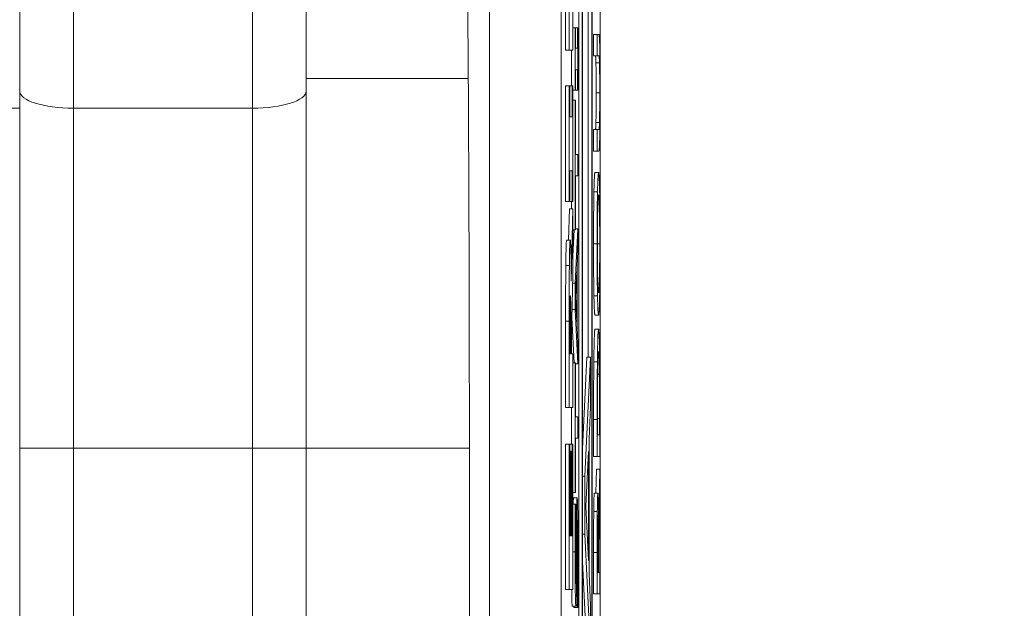
# Model space of a CAD drawing. Units: inches. Extents: x 0.1 to 10.9, y 0.1 to 8.4.
# Drawn here: x 8.9 to 9, y 4.7 to 4.7 of the extents above; entities that cross this region are included whole.
import ezdxf

# ---------------------------------------------------------------- set-up
doc = ezdxf.new("R2010")
doc.units = ezdxf.units.IN
doc.header["$MEASUREMENT"] = 0
for name, color, linetype, lineweight in [('Dimension (ANSI)', 7, 'Continuous', 5), ('Visible (ANSI)', 7, 'Continuous', 5), ('Visible Narrow (ANSI)', 7, 'Continuous', 5)]:
    doc.layers.add(name, color=color, linetype=linetype, lineweight=lineweight)
doc.styles.add('Note Text (ANSI)', font='tahoma.ttf')
doc.dimstyles.new('Default (ANSI)', dxfattribs={"dimtxt": 0.045, "dimasz": 0.06, "dimexe": 0.0625, "dimexo": 0.001, "dimgap": 0.031, "dimtad": 0, "dimtih": 1, "dimtoh": 1, "dimrnd": 1e-08, "dimzin": 4, "dimdsep": 46, "dimtxsty": 'Note Text (ANSI)', "dimblk": 'Filled-1', "dimcen": 0.09, "dimdle": 0.394, "dimclrd": 256, "dimclre": 256, "dimclrt": 256, "dimadec": 0, "dimazin": 1, "dimtfac": 2.666667, "dimtofl": 0, "dimtmove": 0, "dimatfit": 3, "dimldrblk": 'Filled-1', "dimfxl": 1, "dimtolj": 1, "dimtzin": 4, "dimlwd": -1, "dimlwe": -1, "dimarcsym": 0})

# ---------------------------------------------------------------- blocks, each defined once
blk = doc.blocks.new('Filled-1')
at = {"color": 0}
for p, q in [((0, 0), (-1, 0.1667)), ((-1, 0.1667), (-1, -0.1667)), ((-1, 0), (0, 0)), ((-1, -0.1667), (0, 0))]:
    blk.add_line(p, q, dxfattribs=at)
at = {"color": 0, "flags": 128}
blk.add_lwpolyline([(-1, -0.1667), (0, 0), (-1, 0.1667), (-1, -0.1667)], dxfattribs=at)
at = {"color": 0}
blk.add_solid([(-1, -0.1667), (0, 0), (-1, 0.1667), (-1, -0.1667)], dxfattribs=at)
blk = doc.blocks.new('*D24')
at = {"layer": 'Defpoints', "color": 0}
for p in [(9.657394, 5.339922), (8.94258, 4.871224), (9.657394, 4.389317)]:
    blk.add_point(p, dxfattribs=at)
at = {"layer": 'Dimension (ANSI)'}
for p, q in [((8.94258, 4.872224), (8.94258, 5.402422)), ((9.657394, 4.390317), (9.657394, 5.402422)), ((9.00258, 5.339922), (9.200384, 5.339922)), ((9.597394, 5.339922), (9.39959, 5.339922))]:
    blk.add_line(p, q, dxfattribs=at)
at = {"layer": 'Dimension (ANSI)', "xscale": 0.0599999986588955, "yscale": 0.0599999986588955, "zscale": 0.0599999986588955, "rotation": 180}
blk.add_blockref('Filled-1', (8.94258, 5.339922), dxfattribs=at)
at = {"layer": 'Dimension (ANSI)', "xscale": 0.0599999986588955, "yscale": 0.0599999986588955, "zscale": 0.0599999986588955}
blk.add_blockref('Filled-1', (9.657394, 5.339922), dxfattribs=at)
at = {"layer": 'Dimension (ANSI)', "insert": (9.299987, 5.339922), "char_height": 0.045, "attachment_point": 5, "style": 'Note Text (ANSI)'}
blk.add_mtext('\\A1; 3.27\\P[83]', dxfattribs=at)
blk = doc.blocks.new('*D25')
at = {"layer": 'Defpoints', "color": 0}
for p in [(8.88008, 4.871224), (8.732938, 4.389317), (9.594894, 4.389317)]:
    blk.add_point(p, dxfattribs=at)
at = {"layer": 'Dimension (ANSI)'}
for p, q in [((8.87908, 4.871224), (8.670438, 4.871224)), ((8.732938, 4.811224), (8.732938, 4.728675)), ((8.732938, 4.449317), (8.732938, 4.531866)), ((9.593894, 4.389317), (8.670438, 4.389317))]:
    blk.add_line(p, q, dxfattribs=at)
at = {"layer": 'Dimension (ANSI)', "xscale": 0.0599999986588955, "yscale": 0.0599999986588955, "zscale": 0.0599999986588955}
for p, rotation in [((8.732938, 4.871224), 90), ((8.732938, 4.389317), 270)]:
    blk.add_blockref('Filled-1', p, dxfattribs=dict(at, rotation=rotation))
at = {"layer": 'Dimension (ANSI)', "insert": (8.732938, 4.630271), "char_height": 0.045, "attachment_point": 5, "style": 'Note Text (ANSI)'}
blk.add_mtext('\\A1; 2.20\\P[56]', dxfattribs=at)

msp = doc.modelspace()

# ---------------------------------------------------------------- linework, layer by layer
at = {"layer": 'Visible (ANSI)'}
for p, q in [((8.94807, 4.743099), (8.94807, 4.373309)), ((8.950456, 4.373783), (8.950456, 4.742625)), ((8.949143, 4.473921), (8.949143, 4.735938)), ((8.949362, 4.735938), (8.949362, 4.38047)), ((8.949959, 4.38047), (8.949959, 4.735938)), ((8.949382, 4.381632), (8.949382, 4.734776)), ((8.94972, 4.680415), (8.94972, 4.734776)), ((8.949938, 4.734776), (8.949938, 4.381632)), ((8.914987, 4.696646), (8.914987, 4.722644)), ((8.932487, 4.722644), (8.932487, 4.696646)), ((8.942396, 4.697421), (8.94226, 4.720842)), ((8.943695, 4.720842), (8.943695, 4.395566)), ((8.94834, 4.699159), (8.94834, 4.70803)), ((8.948559, 4.70803), (8.948559, 4.699159)), ((8.948788, 4.699159), (8.948788, 4.70803)), ((8.948788, 4.700517), (8.948921, 4.700517)), ((8.948938, 4.700517), (8.948921, 4.700517)), ((8.948921, 4.700517), (8.948921, 4.696704)), ((8.948938, 4.699264), (8.948938, 4.700517)), ((8.948938, 4.700517), (8.949075, 4.700517)), ((8.949093, 4.700517), (8.949075, 4.700517)), ((8.949075, 4.700517), (8.949075, 4.699264)), ((8.949093, 4.696704), (8.949093, 4.700517)), ((8.95005, 4.700118), (8.950269, 4.700118)), ((8.95005, 4.69881), (8.95005, 4.700118)), ((8.950376, 4.700118), (8.950269, 4.700118)), ((8.950269, 4.700118), (8.950269, 4.69881)), ((8.94834, 4.699159), (8.948559, 4.699159)), ((8.948559, 4.699159), (8.948788, 4.699159)), ((8.948702, 4.696968), (8.948702, 4.699159)), ((8.949075, 4.699264), (8.948938, 4.699264)), ((8.95005, 4.69881), (8.950269, 4.69881)), ((8.950269, 4.69881), (8.950377, 4.69881)), ((8.948938, 4.696704), (8.948938, 4.697956)), ((8.948938, 4.697956), (8.949075, 4.697956)), ((8.949075, 4.697956), (8.949075, 4.696704)), ((8.914987, 4.674855), (8.914987, 4.696646)), ((8.94834, 4.696968), (8.948559, 4.696968)), ((8.94834, 4.689906), (8.94834, 4.696968)), ((8.948598, 4.696968), (8.948559, 4.696968)), ((8.948559, 4.696968), (8.948559, 4.689906)), ((8.948598, 4.695086), (8.948598, 4.696968)), ((8.948598, 4.696968), (8.948748, 4.696968)), ((8.948788, 4.696968), (8.948748, 4.696968)), ((8.948748, 4.696968), (8.948748, 4.695086)), ((8.948788, 4.689906), (8.948788, 4.696968)), ((8.948788, 4.696704), (8.948921, 4.696704)), ((8.948921, 4.696704), (8.948938, 4.696704)), ((8.948938, 4.696704), (8.949075, 4.696704)), ((8.949075, 4.696704), (8.949093, 4.696704)), ((8.948788, 4.696089), (8.948921, 4.696089)), ((8.948941, 4.696089), (8.948921, 4.696089)), ((8.948921, 4.696089), (8.948921, 4.688176)), ((8.948941, 4.692787), (8.948941, 4.696089)), ((8.948748, 4.695086), (8.948598, 4.695086)), ((8.95005, 4.694303), (8.950269, 4.694303)), ((8.95005, 4.692994), (8.95005, 4.694303)), ((8.950376, 4.694303), (8.950269, 4.694303)), ((8.950269, 4.694303), (8.950269, 4.692994)), ((8.95005, 4.692994), (8.950269, 4.692994)), ((8.950269, 4.692994), (8.950376, 4.692994)), ((8.949093, 4.692787), (8.948941, 4.692787)), ((8.949093, 4.691479), (8.949093, 4.692787)), ((8.948598, 4.689906), (8.948598, 4.691788)), ((8.948598, 4.691788), (8.948748, 4.691788)), ((8.948748, 4.691788), (8.948748, 4.689906)), ((8.950136, 4.691678), (8.950355, 4.691678)), ((8.948941, 4.688176), (8.948941, 4.691479)), ((8.948941, 4.691479), (8.949093, 4.691479)), ((8.95007, 4.690498), (8.950289, 4.690498)), ((8.94834, 4.689906), (8.948559, 4.689906)), ((8.948559, 4.689906), (8.948598, 4.689906)), ((8.948598, 4.689906), (8.948748, 4.689906)), ((8.948702, 4.689459), (8.948702, 4.689906)), ((8.948748, 4.689906), (8.948788, 4.689906)), ((8.948527, 4.687545), (8.948569, 4.689459)), ((8.948569, 4.689459), (8.948788, 4.689459)), ((8.948788, 4.689459), (8.94869, 4.685045)), ((8.948788, 4.685449), (8.948788, 4.689459)), ((8.948788, 4.686582), (8.94887, 4.688176)), ((8.948788, 4.688176), (8.948921, 4.688176)), ((8.949093, 4.688248), (8.948921, 4.68493)), ((8.948921, 4.688176), (8.948941, 4.688176)), ((8.948941, 4.688248), (8.949093, 4.688248)), ((8.949093, 4.686868), (8.949093, 4.688248)), ((8.948403, 4.687545), (8.948621, 4.687545)), ((8.949045, 4.685975), (8.949093, 4.686868)), ((8.948944, 4.684092), (8.949025, 4.685616)), ((8.949025, 4.685616), (8.949025, 4.682576)), ((8.949045, 4.682217), (8.949045, 4.685975)), ((8.948703, 4.681801), (8.948788, 4.685449)), ((8.948776, 4.68493), (8.948921, 4.68493)), ((8.948921, 4.68493), (8.948921, 4.683318)), ((8.949025, 4.682576), (8.948944, 4.684092)), ((8.95007, 4.684156), (8.950289, 4.684156)), ((8.948738, 4.683318), (8.948921, 4.683318)), ((8.948921, 4.683318), (8.949093, 4.68)), ((8.94834, 4.677334), (8.94834, 4.682609)), ((8.948559, 4.682609), (8.948559, 4.677334)), ((8.948871, 4.680063), (8.948727, 4.682831)), ((8.950136, 4.682975), (8.950355, 4.682975)), ((8.949093, 4.681324), (8.949045, 4.682217)), ((8.950136, 4.682114), (8.950355, 4.682114)), ((8.948601, 4.68061), (8.948601, 4.681716)), ((8.948662, 4.681557), (8.948662, 4.68061)), ((8.948703, 4.68061), (8.948703, 4.681801)), ((8.949093, 4.68), (8.949093, 4.681324)), ((8.948662, 4.68061), (8.948601, 4.68061)), ((8.948788, 4.68061), (8.948703, 4.68061)), ((8.948788, 4.677334), (8.948788, 4.68061)), ((8.949382, 4.674814), (8.949647, 4.680415)), ((8.949866, 4.680415), (8.949522, 4.67314)), ((8.949647, 4.680415), (8.949866, 4.680415)), ((8.949866, 4.677383), (8.949866, 4.680415)), ((8.948788, 4.680063), (8.948921, 4.680063)), ((8.948941, 4.680063), (8.948921, 4.680063)), ((8.948921, 4.680063), (8.948921, 4.67215)), ((8.948941, 4.676761), (8.948941, 4.680063)), ((8.948941, 4.68), (8.949093, 4.68)), ((8.9503, 4.679378), (8.950409, 4.679378)), ((8.94834, 4.677334), (8.948559, 4.677334)), ((8.948559, 4.677334), (8.948788, 4.677334)), ((8.948702, 4.6751), (8.948702, 4.677334)), ((8.94977, 4.675421), (8.949866, 4.677383)), ((8.949093, 4.676761), (8.948941, 4.676761)), ((8.949093, 4.675453), (8.949093, 4.676761)), ((8.95005, 4.674352), (8.95005, 4.676594)), ((8.950269, 4.676594), (8.950269, 4.674352)), ((8.950289, 4.67566), (8.950289, 4.676657)), ((8.950421, 4.676657), (8.950421, 4.67566)), ((8.950441, 4.674352), (8.950441, 4.676617)), ((8.948941, 4.67215), (8.948941, 4.675453)), ((8.948941, 4.675453), (8.949093, 4.675453)), ((8.94977, 4.667189), (8.94977, 4.675421)), ((8.950421, 4.67566), (8.950289, 4.67566)), ((8.914987, 4.630271), (8.914987, 4.674855)), ((8.932487, 4.674855), (8.932487, 4.630271)), ((8.94246, 4.630271), (8.94246, 4.674855)), ((8.94834, 4.6751), (8.948559, 4.6751)), ((8.94834, 4.66623), (8.94834, 4.6751)), ((8.948602, 4.6751), (8.948559, 4.6751)), ((8.948559, 4.6751), (8.948559, 4.66623)), ((8.948602, 4.669506), (8.948602, 4.6751)), ((8.948602, 4.6751), (8.948744, 4.6751)), ((8.948788, 4.6751), (8.948744, 4.6751)), ((8.948744, 4.6751), (8.948744, 4.669506)), ((8.948788, 4.66623), (8.948788, 4.6751)), ((8.948602, 4.674664), (8.948642, 4.674664)), ((8.948686, 4.674664), (8.948642, 4.674664)), ((8.948642, 4.674664), (8.948642, 4.669506)), ((8.948686, 4.669506), (8.948686, 4.674664)), ((8.949569, 4.671305), (8.949731, 4.674639)), ((8.949731, 4.674639), (8.949731, 4.667986)), ((8.95005, 4.674352), (8.950269, 4.674352)), ((8.950269, 4.674352), (8.950441, 4.674352)), ((8.950191, 4.67211), (8.950222, 4.67357)), ((8.950222, 4.67357), (8.950441, 4.67357)), ((8.950441, 4.67357), (8.950366, 4.670068)), ((8.950441, 4.671871), (8.950441, 4.67357)), ((8.949382, 4.67314), (8.949522, 4.67314)), ((8.949522, 4.67314), (8.949522, 4.669598)), ((8.948788, 4.67215), (8.948921, 4.67215)), ((8.948825, 4.671823), (8.949044, 4.671823)), ((8.948921, 4.67215), (8.948941, 4.67215)), ((8.950097, 4.67211), (8.950316, 4.67211)), ((8.950372, 4.66876), (8.950441, 4.671871)), ((8.948788, 4.67144), (8.948929, 4.67144)), ((8.948956, 4.67144), (8.948929, 4.67144)), ((8.948956, 4.671344), (8.948956, 4.67144)), ((8.949731, 4.667986), (8.949569, 4.671305)), ((8.950295, 4.670188), (8.950344, 4.670188)), ((8.948642, 4.669506), (8.948602, 4.669506)), ((8.948744, 4.669506), (8.948686, 4.669506)), ((8.949382, 4.669598), (8.949522, 4.669598)), ((8.949522, 4.669598), (8.949866, 4.662323)), ((8.950372, 4.66726), (8.950372, 4.66876)), ((8.95005, 4.665952), (8.95005, 4.668489)), ((8.950269, 4.668489), (8.950269, 4.665952)), ((8.950289, 4.66726), (8.950289, 4.668561)), ((8.950353, 4.668409), (8.950353, 4.66726)), ((8.949647, 4.662323), (8.949382, 4.667923)), ((8.949866, 4.665226), (8.94977, 4.667189)), ((8.950353, 4.66726), (8.950289, 4.66726)), ((8.950441, 4.66726), (8.950372, 4.66726)), ((8.950441, 4.665952), (8.950441, 4.66726)), ((8.94834, 4.66623), (8.948559, 4.66623)), ((8.948559, 4.66623), (8.948788, 4.66623)), ((8.95005, 4.665952), (8.950269, 4.665952)), ((8.950269, 4.665952), (8.950441, 4.665952)), ((8.948748, 4.665202), (8.948967, 4.665202)), ((8.948835, 4.66513), (8.948835, 4.665202)), ((8.948835, 4.66513), (8.949054, 4.66513)), ((8.948974, 4.665226), (8.949054, 4.665226)), ((8.949054, 4.665226), (8.949054, 4.66513)), ((8.949054, 4.66513), (8.949082, 4.66513)), ((8.949866, 4.662323), (8.949866, 4.665226))]:
    msp.add_line(p, q, dxfattribs=at)
for points, degree, knots in [([(8.950428, 4.699177), (8.950426, 4.699351), (8.950422, 4.6995), (8.950415, 4.699749), (8.950411, 4.699844), (8.950397, 4.700072), (8.950386, 4.700118), (8.950376, 4.700118)], 3, [-0.03760246, -0.03760246, -0.03760246, -0.03760246, -0.0292035, -0.0292035, -0.02061143, -0.02061143, 0, 0, 0, 0]), ([(8.950377, 4.69881), (8.950388, 4.69881), (8.950394, 4.698751), (8.950402, 4.698659), (8.950406, 4.698551), (8.950411, 4.698387)], 3, [-0.01632644, -0.01632644, -0.01632644, -0.01632644, -0.01035812, -0.01035812, 0, 0, 0, 0]), ([(8.950444, 4.696552), (8.950444, 4.697402), (8.950442, 4.697897), (8.950437, 4.698562), (8.950433, 4.698891), (8.950428, 4.699177)], 3, [-0.02494248, -0.02494248, -0.02494248, -0.02494248, -0.01397433, -0.01397433, 0, 0, 0, 0]), ([(8.950411, 4.698387), (8.950413, 4.698298), (8.950415, 4.69819), (8.950419, 4.697901), (8.950421, 4.697739), (8.950424, 4.69729), (8.950425, 4.696922), (8.950425, 4.696552)], 3, [-0.02008036, -0.02008036, -0.02008036, -0.02008036, -0.01694145, -0.01694145, -0.0128723, -0.0128723, 0, 0, 0, 0]), ([(8.94246, 4.674855), (8.94246, 4.67868), (8.942454, 4.682507), (8.942433, 4.69006), (8.942417, 4.693791), (8.942396, 4.697421)], 3, [-0.2665586, -0.2665586, -0.2665586, -0.2665586, -0.133314, -0.133314, 0, 0, 0, 0]), ([(8.932487, 4.696646), (8.932487, 4.693135), (8.932487, 4.689537), (8.932487, 4.685884), (8.932487, 4.682232), (8.932487, 4.678556), (8.932487, 4.674855)], 3, [0, 0, 0, 0, 0.5, 0.5, 0.5, 1, 1, 1, 1]), ([(8.950425, 4.696552), (8.950425, 4.696305), (8.950424, 4.696052), (8.950423, 4.695638), (8.950421, 4.695404), (8.950417, 4.694996), (8.950414, 4.694845), (8.950411, 4.694726)], 3, [-0.03044237, -0.03044237, -0.03044237, -0.03044237, -0.0171349, -0.0171349, -0.0075863, -0.0075863, 0, 0, 0, 0]), ([(8.950428, 4.693936), (8.950431, 4.694088), (8.950433, 4.694255), (8.950437, 4.694627), (8.950439, 4.694827), (8.950442, 4.695338), (8.950444, 4.695819), (8.950444, 4.696552)], 3, [-0.06051498, -0.06051498, -0.06051498, -0.06051498, -0.04330801, -0.04330801, -0.02555906, -0.02555906, 0, 0, 0, 0]), ([(8.950411, 4.694726), (8.950406, 4.694557), (8.950401, 4.694448), (8.950393, 4.69436), (8.950387, 4.694303), (8.950376, 4.694303)], 3, [-0.06441008, -0.06441008, -0.06441008, -0.06441008, -0.02247983, -0.02247983, 0, 0, 0, 0]), ([(8.950376, 4.692994), (8.950397, 4.692994), (8.950407, 4.693193), (8.950418, 4.693459), (8.950424, 4.693666), (8.950428, 4.693936)], 3, [-0.02418925, -0.02418925, -0.02418925, -0.02418925, -0.01318381, -0.01318381, 0, 0, 0, 0]), ([(8.950355, 4.691678), (8.950335, 4.691678), (8.950322, 4.691486), (8.950304, 4.691096), (8.950296, 4.690842), (8.950289, 4.690498)], 3, [-0.03881777, -0.03881777, -0.03881777, -0.03881777, -0.01849364, -0.01849364, 0, 0, 0, 0]), ([(8.950421, 4.690498), (8.950417, 4.690695), (8.950413, 4.690862), (8.950403, 4.691157), (8.950398, 4.691279), (8.950384, 4.691534), (8.950371, 4.691678), (8.950355, 4.691678)], 3, [-0.07185308, -0.07185308, -0.07185308, -0.07185308, -0.05325498, -0.05325498, -0.03318844, -0.03318844, 0, 0, 0, 0]), ([(8.950289, 4.690498), (8.950285, 4.690305), (8.950281, 4.69009), (8.950275, 4.68956), (8.950272, 4.689279), (8.950267, 4.688519), (8.950265, 4.687925), (8.950265, 4.687323)], 3, [-0.03488862, -0.03488862, -0.03488862, -0.03488862, -0.02866111, -0.02866111, -0.0209848, -0.0209848, 0, 0, 0, 0]), ([(8.950444, 4.687323), (8.950444, 4.687674), (8.950444, 4.688024), (8.950441, 4.688688), (8.950439, 4.689009), (8.950433, 4.689765), (8.950428, 4.69016), (8.950421, 4.690498)], 3, [-0.04159661, -0.04159661, -0.04159661, -0.04159661, -0.02928975, -0.02928975, -0.01778624, -0.01778624, 0, 0, 0, 0]), ([(8.950303, 4.689508), (8.950311, 4.689856), (8.95032, 4.690022), (8.950334, 4.690259), (8.950345, 4.690314), (8.950355, 4.690314)], 3, [-0.0304557, -0.0304557, -0.0304557, -0.0304557, -0.02007882, -0.02007882, 0, 0, 0, 0]), ([(8.950355, 4.690314), (8.950362, 4.690314), (8.95037, 4.690285), (8.950383, 4.690147), (8.950389, 4.690048), (8.950403, 4.689687), (8.950408, 4.689435), (8.950416, 4.689014), (8.950419, 4.688744), (8.950423, 4.688086), (8.950425, 4.687712), (8.950425, 4.687331)], 3, [-0.04741968, -0.04741968, -0.04741968, -0.04741968, -0.04007681, -0.04007681, -0.03380475, -0.03380475, -0.0248011, -0.0248011, -0.01326676, -0.01326676, 0, 0, 0, 0]), ([(8.950285, 4.687331), (8.950285, 4.687587), (8.950285, 4.687843), (8.950288, 4.688325), (8.950289, 4.688549), (8.950294, 4.689053), (8.950298, 4.689301), (8.950303, 4.689508)], 3, [-0.02921501, -0.02921501, -0.02921501, -0.02921501, -0.02025609, -0.02025609, -0.0118747, -0.0118747, 0, 0, 0, 0]), ([(8.948621, 4.687545), (8.948615, 4.687545), (8.948608, 4.687507), (8.948597, 4.687325), (8.948592, 4.687202), (8.948581, 4.686733), (8.948575, 4.686403), (8.948571, 4.686013)], 3, [-0.04392681, -0.04392681, -0.04392681, -0.04392681, -0.02860685, -0.02860685, -0.01608233, -0.01608233, 0, 0, 0, 0]), ([(8.94869, 4.685045), (8.948685, 4.68561), (8.948679, 4.686118), (8.948663, 4.686977), (8.948655, 4.687165), (8.948642, 4.687467), (8.948632, 4.687545), (8.948621, 4.687545)], 3, [-0.0369958, -0.0369958, -0.0369958, -0.0369958, -0.02877959, -0.02877959, -0.02034742, -0.02034742, 0, 0, 0, 0]), ([(8.950265, 4.687323), (8.950265, 4.686969), (8.950266, 4.686617), (8.950268, 4.685946), (8.95027, 4.685635), (8.950277, 4.684883), (8.950282, 4.68449), (8.950289, 4.684156)], 3, [-0.04135962, -0.04135962, -0.04135962, -0.04135962, -0.02913245, -0.02913245, -0.01763659, -0.01763659, 0, 0, 0, 0]), ([(8.950303, 4.685145), (8.9503, 4.685285), (8.950297, 4.685444), (8.950291, 4.68583), (8.95029, 4.686022), (8.950286, 4.686544), (8.950285, 4.686938), (8.950285, 4.687331)], 3, [-0.02483784, -0.02483784, -0.02483784, -0.02483784, -0.01962553, -0.01962553, -0.01369727, -0.01369727, 0, 0, 0, 0]), ([(8.950425, 4.687331), (8.950425, 4.687114), (8.950424, 4.686899), (8.950423, 4.686487), (8.950422, 4.686295), (8.950417, 4.685795), (8.950414, 4.685523), (8.950403, 4.684973), (8.950397, 4.684774), (8.950379, 4.684413), (8.950367, 4.684339), (8.950355, 4.684339)], 3, [-0.05981715, -0.05981715, -0.05981715, -0.05981715, -0.05346553, -0.05346553, -0.04749096, -0.04749096, -0.03725952, -0.03725952, -0.02349423, -0.02349423, 0, 0, 0, 0]), ([(8.950421, 4.684148), (8.950425, 4.684341), (8.950428, 4.684556), (8.950434, 4.685022), (8.950437, 4.685272), (8.950443, 4.686113), (8.950444, 4.686714), (8.950444, 4.687323)], 3, [-0.04274066, -0.04274066, -0.04274066, -0.04274066, -0.03173597, -0.03173597, -0.02120274, -0.02120274, 0, 0, 0, 0]), ([(8.948571, 4.686013), (8.948566, 4.68555), (8.948563, 4.68505), (8.94856, 4.684292), (8.948559, 4.683696), (8.948559, 4.682609)], 3, [-0.1297736, -0.1297736, -0.1297736, -0.1297736, -0.0378635, -0.0378635, 0, 0, 0, 0]), ([(8.950355, 4.684339), (8.950346, 4.684339), (8.950333, 4.684384), (8.950314, 4.684747), (8.950308, 4.684913), (8.950303, 4.685145)], 3, [-0.03957545, -0.03957545, -0.03957545, -0.03957545, -0.01314327, -0.01314327, 0, 0, 0, 0]), ([(8.948604, 4.683343), (8.948605, 4.683507), (8.948607, 4.683659), (8.948611, 4.683862), (8.948613, 4.68396), (8.94862, 4.684129), (8.948624, 4.684162), (8.948629, 4.684162)], 3, [-0.027728, -0.027728, -0.027728, -0.027728, -0.01580534, -0.01580534, -0.00842731, -0.00842731, 0, 0, 0, 0]), ([(8.948629, 4.684162), (8.948632, 4.684162), (8.948635, 4.684149), (8.948642, 4.684075), (8.948644, 4.684024), (8.948649, 4.68385), (8.948652, 4.683706), (8.948655, 4.683535)], 3, [-0.0177246, -0.0177246, -0.0177246, -0.0177246, -0.01251706, -0.01251706, -0.00764742, -0.00764742, 0, 0, 0, 0]), ([(8.950289, 4.684156), (8.950297, 4.683757), (8.950306, 4.683475), (8.950323, 4.683163), (8.950335, 4.682975), (8.950355, 4.682975)], 3, [-0.1020585, -0.1020585, -0.1020585, -0.1020585, -0.0389283, -0.0389283, 0, 0, 0, 0]), ([(8.950355, 4.682975), (8.950369, 4.682975), (8.950384, 4.683084), (8.950406, 4.683562), (8.950414, 4.683811), (8.950421, 4.684148)], 3, [-0.04715285, -0.04715285, -0.04715285, -0.04715285, -0.01792415, -0.01792415, 0, 0, 0, 0]), ([(8.948601, 4.681716), (8.948601, 4.68203), (8.948601, 4.682345), (8.948602, 4.682893), (8.948603, 4.683125), (8.948604, 4.683343)], 3, [-0.01918014, -0.01918014, -0.01918014, -0.01918014, -0.00823972, -0.00823972, 0, 0, 0, 0]), ([(8.948655, 4.683535), (8.948656, 4.683422), (8.948658, 4.683299), (8.94866, 4.68297), (8.948661, 4.682794), (8.948662, 4.682349), (8.948662, 4.681934), (8.948662, 4.681557)], 3, [-0.01742384, -0.01742384, -0.01742384, -0.01742384, -0.01569699, -0.01569699, -0.01313603, -0.01313603, 0, 0, 0, 0]), ([(8.950355, 4.682114), (8.950345, 4.682114), (8.950336, 4.682056), (8.950316, 4.681748), (8.950309, 4.681515), (8.950295, 4.680992), (8.950288, 4.680595), (8.950283, 4.680119)], 3, [-0.0443282, -0.0443282, -0.0443282, -0.0443282, -0.03281293, -0.03281293, -0.01987109, -0.01987109, 0, 0, 0, 0]), ([(8.950427, 4.680103), (8.950423, 4.680459), (8.950418, 4.680769), (8.950405, 4.681335), (8.950398, 4.681561), (8.95038, 4.681995), (8.950368, 4.682114), (8.950355, 4.682114)], 3, [-0.05227119, -0.05227119, -0.05227119, -0.05227119, -0.03957824, -0.03957824, -0.02526151, -0.02526151, 0, 0, 0, 0]), ([(8.950299, 4.679258), (8.950302, 4.679524), (8.950305, 4.679759), (8.950314, 4.680164), (8.950318, 4.680323), (8.950333, 4.68067), (8.950344, 4.68075), (8.950355, 4.68075)], 3, [-0.04285738, -0.04285738, -0.04285738, -0.04285738, -0.03201769, -0.03201769, -0.02099441, -0.02099441, 0, 0, 0, 0]), ([(8.950355, 4.68075), (8.950362, 4.68075), (8.95037, 4.680712), (8.950383, 4.680536), (8.950389, 4.680414), (8.950401, 4.679963), (8.950406, 4.679696), (8.950409, 4.679378)], 3, [-0.05172018, -0.05172018, -0.05172018, -0.05172018, -0.02858879, -0.02858879, -0.01338615, -0.01338615, 0, 0, 0, 0]), ([(8.950283, 4.680119), (8.950278, 4.679711), (8.950275, 4.679244), (8.950271, 4.678521), (8.950269, 4.677919), (8.950269, 4.676594)], 3, [-0.1333628, -0.1333628, -0.1333628, -0.1333628, -0.0461553, -0.0461553, 0, 0, 0, 0]), ([(8.950441, 4.676617), (8.950441, 4.67724), (8.95044, 4.67797), (8.950437, 4.678861), (8.950434, 4.67941), (8.950427, 4.680103)], 3, [-0.09171462, -0.09171462, -0.09171462, -0.09171462, -0.02850412, -0.02850412, 0, 0, 0, 0]), ([(8.950289, 4.676657), (8.950289, 4.677444), (8.95029, 4.677894), (8.950293, 4.678534), (8.950295, 4.678907), (8.950299, 4.679258)], 3, [-0.02288554, -0.02288554, -0.02288554, -0.02288554, -0.01418924, -0.01418924, 0, 0, 0, 0]), ([(8.950409, 4.679378), (8.950412, 4.6792), (8.950414, 4.679011), (8.950417, 4.678532), (8.950418, 4.678296), (8.95042, 4.677692), (8.950421, 4.67716), (8.950421, 4.676657)], 3, [-0.02426825, -0.02426825, -0.02426825, -0.02426825, -0.02146633, -0.02146633, -0.01752477, -0.01752477, 0, 0, 0, 0]), ([(8.949044, 4.671823), (8.949039, 4.671823), (8.949035, 4.6718), (8.949028, 4.671695), (8.949024, 4.671619), (8.949015, 4.671337), (8.949012, 4.671122), (8.949005, 4.670637), (8.949002, 4.670254), (8.949, 4.669869)], 3, [-0.03065615, -0.03065615, -0.03065615, -0.03065615, -0.02585134, -0.02585134, -0.0214107, -0.0214107, -0.01405035, -0.01405035, 0, 0, 0, 0]), ([(8.94908, 4.67093), (8.949078, 4.671076), (8.949075, 4.671205), (8.949069, 4.671433), (8.949066, 4.671527), (8.949057, 4.671748), (8.94905, 4.671823), (8.949044, 4.671823)], 3, [-0.02743216, -0.02743216, -0.02743216, -0.02743216, -0.02044444, -0.02044444, -0.01326326, -0.01326326, 0, 0, 0, 0]), ([(8.950316, 4.67211), (8.950311, 4.67211), (8.950306, 4.672082), (8.950298, 4.671955), (8.950294, 4.671869), (8.950285, 4.671513), (8.950281, 4.671275), (8.950278, 4.670994)], 3, [-0.03625554, -0.03625554, -0.03625554, -0.03625554, -0.02190059, -0.02190059, -0.01167159, -0.01167159, 0, 0, 0, 0]), ([(8.950366, 4.670068), (8.950364, 4.670311), (8.950362, 4.670544), (8.950358, 4.670969), (8.950355, 4.671159), (8.950346, 4.671665), (8.95034, 4.67182), (8.95033, 4.672048), (8.950323, 4.67211), (8.950316, 4.67211)], 3, [-0.02775245, -0.02775245, -0.02775245, -0.02775245, -0.0243169, -0.0243169, -0.02104914, -0.02104914, -0.01461325, -0.01461325, 0, 0, 0, 0]), ([(8.948929, 4.67144), (8.948925, 4.671006), (8.948922, 4.670549), (8.948919, 4.669761), (8.948918, 4.669236), (8.948918, 4.668513)], 3, [-0.06305168, -0.06305168, -0.06305168, -0.06305168, -0.02521406, -0.02521406, 0, 0, 0, 0]), ([(8.948937, 4.6686), (8.948937, 4.668877), (8.948938, 4.669152), (8.94894, 4.669772), (8.948942, 4.670037), (8.948947, 4.670614), (8.948951, 4.671013), (8.948956, 4.671344)], 3, [-0.02702223, -0.02702223, -0.02702223, -0.02702223, -0.02205142, -0.02205142, -0.01563025, -0.01563025, 0, 0, 0, 0]), ([(8.949096, 4.668361), (8.949096, 4.668892), (8.949095, 4.669417), (8.94909, 4.670061), (8.949087, 4.670483), (8.94908, 4.67093)], 3, [-0.06781267, -0.06781267, -0.06781267, -0.06781267, -0.02108368, -0.02108368, 0, 0, 0, 0]), ([(8.950278, 4.670994), (8.950276, 4.670825), (8.950274, 4.670649), (8.950272, 4.670282), (8.950271, 4.670096), (8.950269, 4.669438), (8.950269, 4.668962), (8.950269, 4.668489)], 3, [-0.03019676, -0.03019676, -0.03019676, -0.03019676, -0.02322409, -0.02322409, -0.01647552, -0.01647552, 0, 0, 0, 0]), ([(8.950294, 4.670124), (8.950296, 4.670235), (8.950297, 4.670334), (8.950301, 4.670517), (8.950303, 4.670577), (8.950309, 4.67071), (8.950313, 4.670746), (8.950317, 4.670746)], 3, [-0.01530597, -0.01530597, -0.01530597, -0.01530597, -0.01213219, -0.01213219, -0.00846681, -0.00846681, 0, 0, 0, 0]), ([(8.950317, 4.670746), (8.950321, 4.670746), (8.950324, 4.670733), (8.95033, 4.670667), (8.950333, 4.670618), (8.950339, 4.670471), (8.950342, 4.670348), (8.950344, 4.670188)], 3, [-0.01756803, -0.01756803, -0.01756803, -0.01756803, -0.01262199, -0.01262199, -0.00764629, -0.00764629, 0, 0, 0, 0]), ([(8.949021, 4.669247), (8.949022, 4.669413), (8.949023, 4.669579), (8.949025, 4.669861), (8.949027, 4.669983), (8.94903, 4.670169), (8.949033, 4.670272), (8.949039, 4.670429), (8.949043, 4.670459), (8.949047, 4.670459)], 3, [-0.03441839, -0.03441839, -0.03441839, -0.03441839, -0.02386791, -0.02386791, -0.01482963, -0.01482963, -0.00762197, -0.00762197, 0, 0, 0, 0]), ([(8.949047, 4.670459), (8.949049, 4.670459), (8.949051, 4.670448), (8.949055, 4.6704), (8.949057, 4.670364), (8.949062, 4.670231), (8.949065, 4.670114), (8.949069, 4.669837), (8.949071, 4.669651), (8.949075, 4.669022), (8.949076, 4.668632), (8.949076, 4.668265)], 3, [-0.04824946, -0.04824946, -0.04824946, -0.04824946, -0.04119354, -0.04119354, -0.03454511, -0.03454511, -0.02315762, -0.02315762, -0.01278154, -0.01278154, 0, 0, 0, 0]), ([(8.950289, 4.668561), (8.950289, 4.668781), (8.950289, 4.669188), (8.950291, 4.66974), (8.950292, 4.669942), (8.950294, 4.670124)], 3, [-0.01974028, -0.01974028, -0.01974028, -0.01974028, -0.00758722, -0.00758722, 0, 0, 0, 0]), ([(8.950344, 4.670188), (8.950346, 4.670085), (8.950348, 4.66997), (8.950351, 4.669658), (8.950351, 4.669494), (8.950353, 4.669096), (8.950353, 4.668747), (8.950353, 4.668409)], 3, [-0.01585556, -0.01585556, -0.01585556, -0.01585556, -0.01418166, -0.01418166, -0.01177502, -0.01177502, 0, 0, 0, 0]), ([(8.949, 4.669869), (8.948999, 4.669553), (8.948997, 4.669186), (8.948995, 4.66876), (8.948993, 4.668268), (8.948991, 4.667851)], 3, [-0.05935488, -0.05935488, -0.05935488, -0.05935488, -0.0150435, -0.0150435, 0, 0, 0, 0]), ([(8.949013, 4.667468), (8.949014, 4.667765), (8.949016, 4.668112), (8.949018, 4.668693), (8.949019, 4.66897), (8.949021, 4.669247)], 3, [-0.02074643, -0.02074643, -0.02074643, -0.02074643, -0.00999724, -0.00999724, 0, 0, 0, 0]), ([(8.948918, 4.668513), (8.948918, 4.668225), (8.948918, 4.667938), (8.94892, 4.667395), (8.948921, 4.667142), (8.948927, 4.666441), (8.948932, 4.666128), (8.948939, 4.665701), (8.948944, 4.66552), (8.948955, 4.665261), (8.948961, 4.665202), (8.948967, 4.665202)], 3, [-0.04473179, -0.04473179, -0.04473179, -0.04473179, -0.03894923, -0.03894923, -0.03359971, -0.03359971, -0.02345121, -0.02345121, -0.01213079, -0.01213079, 0, 0, 0, 0]), ([(8.948964, 4.666566), (8.948963, 4.666566), (8.948961, 4.666575), (8.948958, 4.666612), (8.948956, 4.66664), (8.948952, 4.666749), (8.948949, 4.666852), (8.948945, 4.667123), (8.948942, 4.667318), (8.948938, 4.667907), (8.948937, 4.668256), (8.948937, 4.6686)], 3, [-0.04107618, -0.04107618, -0.04107618, -0.04107618, -0.03600482, -0.03600482, -0.03118019, -0.03118019, -0.0220353, -0.0220353, -0.01198824, -0.01198824, 0, 0, 0, 0]), ([(8.949076, 4.668265), (8.949076, 4.667722), (8.949074, 4.667192), (8.949068, 4.666347), (8.949063, 4.665795), (8.949054, 4.665226)], 3, [-0.0670625, -0.0670625, -0.0670625, -0.0670625, -0.02717703, -0.02717703, 0, 0, 0, 0]), ([(8.949082, 4.66513), (8.949086, 4.665585), (8.949089, 4.666058), (8.949093, 4.666755), (8.949096, 4.667317), (8.949096, 4.668361)], 3, [-0.1190244, -0.1190244, -0.1190244, -0.1190244, -0.0363776, -0.0363776, 0, 0, 0, 0]), ([(8.948991, 4.667851), (8.94899, 4.667672), (8.948989, 4.667496), (8.948986, 4.667189), (8.948985, 4.667057), (8.948981, 4.666853), (8.948979, 4.666751), (8.948972, 4.666596), (8.948968, 4.666566), (8.948964, 4.666566)], 3, [-0.03419868, -0.03419868, -0.03419868, -0.03419868, -0.02380557, -0.02380557, -0.01462355, -0.01462355, -0.00748595, -0.00748595, 0, 0, 0, 0]), ([(8.948998, 4.66584), (8.949002, 4.666048), (8.949005, 4.666286), (8.949008, 4.66669), (8.949011, 4.666983), (8.949013, 4.667468)], 3, [-0.05204567, -0.05204567, -0.05204567, -0.05204567, -0.01746308, -0.01746308, 0, 0, 0, 0]), ([(8.948748, 4.665202), (8.948727, 4.665202), (8.948712, 4.666182), (8.948712, 4.66623)], 2, [0, 0, 0, 1, 1.049888, 1.049888, 1.049888]), ([(8.948967, 4.665202), (8.948976, 4.665202), (8.948982, 4.665309), (8.94899, 4.665482), (8.948994, 4.665635), (8.948998, 4.66584)], 3, [-0.01673534, -0.01673534, -0.01673534, -0.01673534, -0.010512, -0.010512, 0, 0, 0, 0])]:
    msp.add_open_spline(points, degree=degree, knots=knots, dxfattribs=at)
for points in [[(8.950192, 4.698387), (8.950185, 4.698634), (8.950169, 4.69881), (8.950158, 4.69881)], [(8.950206, 4.696552), (8.950206, 4.697167), (8.950199, 4.698124), (8.950192, 4.698387)], [(8.950192, 4.694726), (8.950199, 4.694989), (8.950206, 4.695898), (8.950206, 4.696552)], [(8.950157, 4.694303), (8.950169, 4.694303), (8.950185, 4.694478), (8.950192, 4.694726)], [(8.95007, 4.690498), (8.950081, 4.691056), (8.950115, 4.691678), (8.950136, 4.691678)], [(8.950047, 4.687323), (8.950047, 4.688328), (8.950059, 4.689939), (8.95007, 4.690498)], [(8.948352, 4.686013), (8.94836, 4.686715), (8.948384, 4.687545), (8.948403, 4.687545)], [(8.95007, 4.684156), (8.950058, 4.68473), (8.950047, 4.686334), (8.950047, 4.687323)], [(8.94834, 4.682609), (8.94834, 4.683705), (8.948345, 4.685322), (8.948352, 4.686013)], [(8.950136, 4.682975), (8.950114, 4.682975), (8.950082, 4.683589), (8.95007, 4.684156)], [(8.950064, 4.680119), (8.950075, 4.681069), (8.950111, 4.682114), (8.950136, 4.682114)], [(8.95005, 4.676594), (8.95005, 4.677982), (8.950057, 4.679561), (8.950064, 4.680119)], [(8.9488, 4.67144), (8.94881, 4.671823), (8.948825, 4.671823)], [(8.950059, 4.670994), (8.950065, 4.671512), (8.950083, 4.67211), (8.950097, 4.67211)], [(8.95005, 4.668489), (8.95005, 4.669334), (8.950053, 4.670475), (8.950059, 4.670994)]]:
    msp.add_open_spline(points, degree=2, dxfattribs=at)
at = {"layer": 'Visible Narrow (ANSI)'}
for p, q in [((8.918268, 4.721607), (8.918268, 4.695608)), ((8.929206, 4.695608), (8.929206, 4.721607)), ((8.950192, 4.698387), (8.950411, 4.698387)), ((8.932487, 4.697421), (8.942396, 4.697421)), ((8.950206, 4.696552), (8.950425, 4.696552)), ((8.929206, 4.695608), (8.918268, 4.695608)), ((8.918268, 4.695608), (8.918268, 4.674855)), ((8.929206, 4.674855), (8.929206, 4.695608)), ((8.950192, 4.694726), (8.950411, 4.694726)), ((8.950047, 4.687323), (8.950265, 4.687323)), ((8.950285, 4.687331), (8.950425, 4.687331)), ((8.948352, 4.686013), (8.948571, 4.686013)), ((8.948606, 4.683535), (8.948655, 4.683535)), ((8.94834, 4.682609), (8.948559, 4.682609)), ((8.948601, 4.681557), (8.948662, 4.681557)), ((8.950064, 4.680119), (8.950283, 4.680119)), ((8.95005, 4.676594), (8.950269, 4.676594)), ((8.950289, 4.676657), (8.950421, 4.676657)), ((8.918268, 4.674855), (8.918268, 4.630271)), ((8.929206, 4.674855), (8.918268, 4.674855)), ((8.929206, 4.630271), (8.929206, 4.674855)), ((8.932487, 4.674855), (8.94246, 4.674855)), ((8.950059, 4.670994), (8.950278, 4.670994)), ((8.948941, 4.669869), (8.949, 4.669869)), ((8.948788, 4.668513), (8.948918, 4.668513)), ((8.949016, 4.668265), (8.949076, 4.668265)), ((8.95005, 4.668489), (8.950269, 4.668489)), ((8.950289, 4.668409), (8.950353, 4.668409)), ((8.948939, 4.667851), (8.948991, 4.667851))]:
    msp.add_line(p, q, dxfattribs=at)
for centre, major_axis, ratio, start_param, end_param in [((8.918268, 4.696646), (-0.003281, 0), 0.31623, 0, 1.570796), ((8.929206, 4.696646), (0.003281, 0), 0.31623, 4.712389, 6.283185), ((8.918268, 4.674855), (-0.003281, 0), 0.00001, 6.283098, 7.853982), ((8.929206, 4.674855), (0.003281, 0), 0.00001, 4.712374, 6.283156)]:
    msp.add_ellipse(centre, major_axis=major_axis, ratio=ratio, start_param=start_param, end_param=end_param, dxfattribs=at)
msp.add_open_spline([(8.892073, 4.695608), (8.899711, 4.695608), (8.907349, 4.695608), (8.914987, 4.695608)], degree=3, dxfattribs=at)

# ---------------------------------------------------------------- dimensions: what is measured, and where the dimension line sits
at = {"layer": 'Dimension (ANSI)'}
for base, p1, p2, angle, text, override, picture, middle in [((9.657394, 5.339922), (8.94258, 4.871224), (9.657394, 4.389317), 180, ' <>\\X[83]', {"dimgap": 0.031, "dimtih": 0, "dimtoh": 0, "dimdec": 2, "dimlfac": 4.571429, "dimpost": '\\X', "dimtol": 0, "dimlim": 0, "dimtp": 0, "dimtm": 0, "dimtdec": 2, "dimatfit": 1}, '*D24', (9.299987, 5.339922)), ((8.732938, 4.389317), (8.88008, 4.871224), (9.594894, 4.389317), 90, ' <>\\X[56]', {"dimgap": 0.031, "dimdec": 2, "dimlfac": 4.571429, "dimpost": '\\X', "dimtol": 0, "dimlim": 0, "dimtp": 0, "dimtm": 0, "dimtdec": 2, "dimatfit": 1}, '*D25', (8.732938, 4.630271))]:
    dim = msp.add_linear_dim(base=base, p1=p1, p2=p2, angle=angle, text=text, dimstyle='Default (ANSI)', override=override, dxfattribs=at)
    dim.commit()
    dim.dimension.update_dxf_attribs({"geometry": picture, "text_midpoint": middle, "dimtype": 160})

doc.saveas('drawing.dxf')
